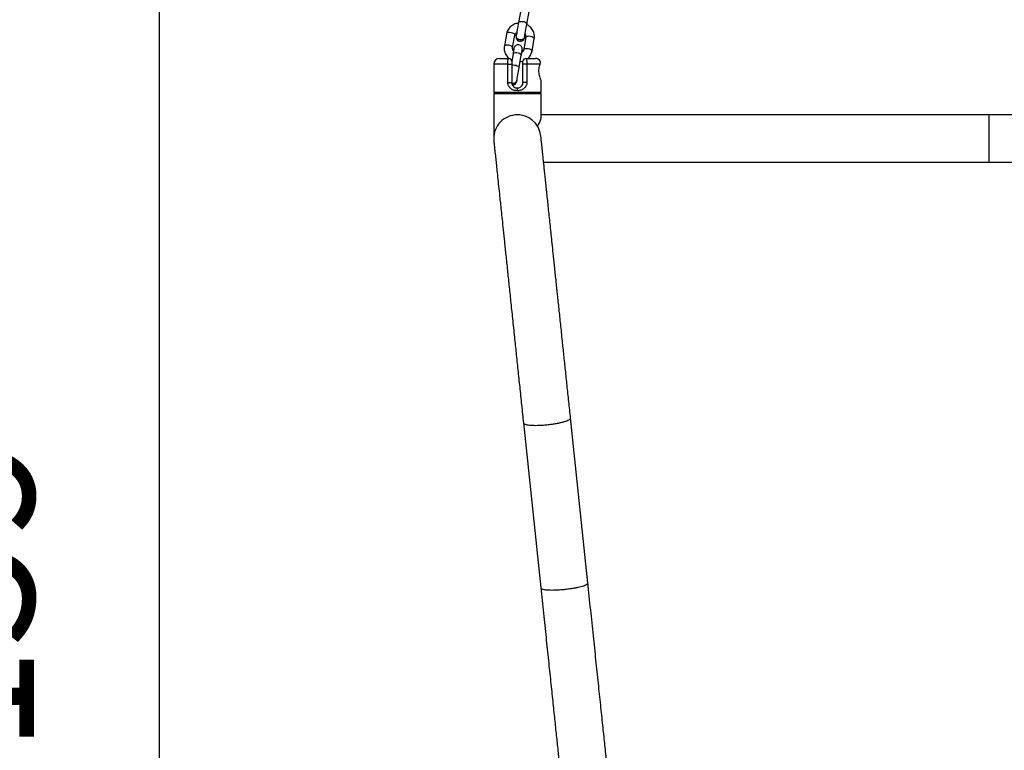
# Model space of a CAD drawing. Units: millimetres. Extents: x -305 to 943, y 1019 to 1849.
# Drawn here: x -250 to -180, y 1733 to 1785 of the extents above; entities that cross this region are included whole.
import ezdxf

# ---------------------------------------------------------------- set-up
doc = ezdxf.new("R2010")
doc.units = ezdxf.units.MM
doc.header["$LTSCALE"] = 50
doc.header["$PDSIZE"] = -1
doc.dimstyles.new('ISO-25', dxfattribs={"dimtxt": 2.5, "dimasz": 2.5, "dimexe": 1.25, "dimexo": 0.625, "dimtad": 1, "dimtxsty": 'Standard', "dimcen": 2.5, "dimadec": 0, "dimazin": 0, "dimtfac": 1, "dimtmove": 0, "dimatfit": 3, "dimfxl": 1, "dimarcsym": 0})

# ---------------------------------------------------------------- blocks, each defined once
blk = doc.blocks.new('1')
at = {"color": 7, "linetype": 'Continuous', "lineweight": 25}
for p, q in [((550.43, 847.653), (550.273, 846.765)), ((550.864, 846.661), (551.021, 847.549)), ((549.422, 845.967), (549.265, 845.079)), ((549.856, 844.975), (550.013, 845.863)), ((550.102, 845.852), (550.1, 845.843)), ((550.102, 845.852), (550.124, 845.919)), ((550.8, 845.724), (550.644, 844.836)), ((550.711, 845.735), (550.713, 845.744)), ((551.235, 844.732), (551.391, 845.62)), ((549.926, 844.795), (549.928, 844.866)), ((549.927, 844.804), (549.93, 844.875)), ((549.93, 844.875), (549.928, 844.866)), ((549.93, 844.875), (549.952, 844.943)), ((550.539, 844.759), (550.517, 844.691)), ((550.539, 844.759), (550.54, 844.767)), ((548.905, 844.208), (549.59, 844.208)), ((549.758, 844.108), (549.801, 844.087)), ((549.882, 844.546), (549.786, 844.001)), ((550.316, 843.554), (550.473, 844.442)), ((550.79, 844.208), (551.475, 844.208)), ((548.505, 843.808), (548.505, 841.808)), ((549.509, 842.507), (549.509, 843.808)), ((549.509, 843.808), (549.79, 843.808)), ((549.79, 843.808), (549.79, 842.507)), ((550.871, 843.808), (550.59, 843.808)), ((550.59, 842.507), (550.59, 843.808)), ((550.871, 843.808), (550.871, 842.507)), ((551.816, 843.808), (550.871, 843.808)), ((550.163, 842.628), (550.165, 842.637)), ((551.875, 841.808), (551.875, 842.658)), ((549.509, 842.507), (549.79, 842.507)), ((550.189, 842.108), (550.191, 842.108)), ((550.191, 841.908), (550.189, 841.908)), ((550.871, 842.507), (550.59, 842.507)), ((548.505, 841.808), (548.605, 841.708)), ((548.505, 841.808), (551.875, 841.808)), ((548.505, 841.708), (548.505, 838.508)), ((548.505, 841.708), (551.875, 841.708)), ((551.775, 841.708), (551.875, 841.808)), ((551.875, 840.002), (551.875, 841.708)), ((583.79, 840.193), (551.875, 840.193)), ((615.705, 840.193), (583.79, 840.193)), ((583.79, 836.823), (583.79, 840.193)), ((552.061, 836.823), (583.79, 836.823)), ((583.79, 836.823), (615.518, 836.823)), ((550.624, 818.26), (551.859, 806.507)), ((555.21, 806.859), (553.975, 818.612))]:
    blk.add_line(p, q, dxfattribs=at)
at = {"color": 8, "linetype": 'Continuous', "lineweight": 25}
blk.add_line((549.509, 843.808), (548.505, 843.808), dxfattribs=at)
at = {"color": 8, "linetype": 'Continuous', "lineweight": 25, "flags": 128}
for points in [[(550.273, 846.765), (550.299, 846.806), (550.357, 846.835), (550.44, 846.85), (550.54, 846.848), (550.642, 846.83), (550.736, 846.798), (550.809, 846.756), (550.854, 846.708), (550.864, 846.661)], [(550.013, 845.863), (550.012, 845.886), (549.984, 845.934), (549.924, 845.979), (549.839, 846.017), (549.74, 846.043), (549.637, 846.053), (549.544, 846.046), (549.473, 846.024), (549.43, 845.989), (549.422, 845.967)], [(550.8, 845.724), (550.809, 845.745), (550.851, 845.781), (550.923, 845.803), (551.016, 845.81), (551.118, 845.8), (551.218, 845.774), (551.303, 845.736), (551.363, 845.691), (551.391, 845.643), (551.391, 845.62)], [(549.856, 844.977), (549.855, 844.998), (549.828, 845.046), (549.768, 845.092), (549.683, 845.13), (549.583, 845.155), (549.481, 845.165), (549.388, 845.159), (549.316, 845.136), (549.274, 845.101), (549.265, 845.079)], [(550.644, 844.836), (550.652, 844.858), (550.695, 844.893), (550.767, 844.916), (550.859, 844.922), (550.962, 844.912), (551.062, 844.887), (551.146, 844.849), (551.206, 844.803), (551.234, 844.755), (551.235, 844.732)], [(549.882, 844.546), (549.907, 844.587), (549.966, 844.616), (550.049, 844.631), (550.148, 844.629), (550.251, 844.611), (550.345, 844.579), (550.418, 844.536), (550.463, 844.489), (550.473, 844.442), (550.473, 844.442)], [(549.79, 843.721), (549.809, 843.728), (549.893, 843.743), (549.992, 843.741), (550.094, 843.723), (550.188, 843.691), (550.262, 843.649), (550.306, 843.601), (550.316, 843.554)]]:
    blk.add_lwpolyline(points, dxfattribs=at)
at = {"color": 7, "linetype": 'Continuous', "lineweight": 25, "flags": 128}
for points in [[(550.273, 846.765), (550.251, 846.64), (550.228, 846.508), (550.204, 846.374), (550.181, 846.244), (550.16, 846.122), (550.141, 846.013), (550.124, 845.921), (550.112, 845.85)], [(550.703, 845.746), (550.715, 845.817), (550.731, 845.909), (550.751, 846.018), (550.772, 846.139), (550.795, 846.27), (550.819, 846.403), (550.842, 846.536), (550.864, 846.661)], [(550.711, 845.735), (550.676, 845.644), (550.608, 845.571), (550.516, 845.524), (550.411, 845.509), (550.305, 845.528), (550.211, 845.578), (550.141, 845.654), (550.102, 845.746), (550.1, 845.843), (550.1, 845.843)], [(550.715, 845.815), (550.713, 845.744), (550.677, 845.653), (550.61, 845.58), (550.518, 845.532), (550.412, 845.517), (550.306, 845.536), (550.213, 845.586), (550.142, 845.662), (550.104, 845.754), (550.102, 845.852), (550.102, 845.852)], [(549.951, 844.937), (549.95, 844.93), (549.946, 844.91), (549.94, 844.877), (549.932, 844.831), (549.922, 844.774), (549.91, 844.707), (549.897, 844.63), (549.882, 844.546)], [(550.473, 844.442), (550.488, 844.526), (550.501, 844.602), (550.513, 844.67), (550.523, 844.727), (550.531, 844.773), (550.537, 844.806), (550.541, 844.826), (550.542, 844.833)], [(550.543, 844.839), (550.54, 844.767), (550.518, 844.7)], [(550.155, 842.639), (550.167, 842.71), (550.184, 842.802), (550.203, 842.91), (550.224, 843.032), (550.247, 843.163), (550.271, 843.296), (550.294, 843.428), (550.316, 843.554)]]:
    blk.add_lwpolyline(points, dxfattribs=at)
at = {"color": 7, "linetype": 'Continuous', "lineweight": 25}
for centre, radius, start, end in [((550.394, 845.725), 0.3, 170, 350), ((550.246, 844.885), 0.3, 350, 170), ((548.905, 843.808), 0.4, 90, 180), ((549.59, 844.008), 0.2, 0, 90), ((550.79, 844.008), 0.2, 90, 180), ((551.475, 843.808), 0.4, 29.96458, 90), ((549.878, 842.696), 0.289, 254.46844, 2.31348), ((549.872, 842.699), 0.299, 256.35081, 346.26132), ((549.847, 842.618), 0.3, 268.83077, 350), ((626.366, 841.957), 76.178, 179.88637, 180.03679), ((475.487, 841.957), 74.704, 359.96258, 0.11597), ((550.19, 838.508), 1.685, 96, 186.00848), ((550.19, 838.508), 1.685, 6.00314, 96)]:
    blk.add_arc(centre, radius, start, end, dxfattribs=at)
blk.add_ellipse((550.19, 838.508), major_axis=(1.637, 1.637), ratio=0.244809, start_param=5.497787, end_param=6.043098, dxfattribs=at)
for points, knots in [([(550.265, 846.719), (550.212, 846.711), (550.099, 846.695), (549.937, 846.633), (549.785, 846.545), (549.654, 846.431), (549.547, 846.297), (549.47, 846.15), (549.435, 846.037), (549.423, 845.976), (549.422, 845.967)], [0, 0, 0, 0, 0.130451, 0.274492, 0.418216, 0.561304, 0.703475, 0.844576, 0.976557, 1, 1, 1, 1]), ([(551.391, 845.62), (551.396, 845.655), (551.409, 845.745), (551.401, 845.892), (551.363, 846.055), (551.295, 846.209), (551.199, 846.351), (551.078, 846.474), (550.962, 846.563), (550.882, 846.6), (550.855, 846.612)], [0, 0, 0, 0, 0.089965, 0.228911, 0.36781, 0.50701, 0.646865, 0.787572, 0.929175, 1, 1, 1, 1]), ([(550.013, 845.863), (550.015, 845.874), (550.024, 845.914), (550.057, 845.976), (550.103, 846.032), (550.14, 846.052), (550.148, 846.056)], [0, 0, 0, 0, 0.147665, 0.555987, 0.903001, 1, 1, 1, 1]), ([(550.165, 845.647), (550.148, 845.674), (550.115, 845.728), (550.102, 845.805), (550.114, 845.847), (550.118, 845.86)], [0, 0, 0, 0, 0.410015, 0.820039, 1, 1, 1, 1]), ([(550.7, 845.753), (550.699, 845.739), (550.695, 845.696), (550.654, 845.63), (550.583, 845.566), (550.49, 845.529), (550.389, 845.522), (550.289, 845.547), (550.213, 845.592), (550.178, 845.632), (550.165, 845.647)], [0, 0, 0, 0, 0.0622675, 0.2038224, 0.3453619, 0.4868879, 0.6284093, 0.7699268, 0.9114415, 1, 1, 1, 1]), ([(550.739, 845.953), (550.744, 845.947), (550.772, 845.916), (550.795, 845.852), (550.808, 845.781), (550.802, 845.739), (550.8, 845.724)], [0, 0, 0, 0, 0.0843685, 0.4347048, 0.8008182, 1, 1, 1, 1]), ([(549.265, 845.079), (549.26, 845.044), (549.248, 844.954), (549.255, 844.807), (549.293, 844.644), (549.361, 844.49), (549.458, 844.35), (549.545, 844.253), (549.605, 844.211), (549.617, 844.202)], [0, 0, 0, 0, 0.109202, 0.277858, 0.446458, 0.615423, 0.785181, 0.955976, 1, 1, 1, 1]), ([(549.917, 844.746), (549.912, 844.752), (549.885, 844.783), (549.861, 844.847), (549.849, 844.918), (549.854, 844.96), (549.856, 844.975)], [0, 0, 0, 0, 0.084357, 0.434684, 0.800793, 1, 1, 1, 1]), ([(550.644, 844.836), (550.642, 844.825), (550.633, 844.785), (550.599, 844.723), (550.553, 844.667), (550.516, 844.647), (550.508, 844.643)], [0, 0, 0, 0, 0.147659, 0.555988, 0.903002, 1, 1, 1, 1]), ([(550.925, 844.208), (550.95, 844.228), (551.02, 844.285), (551.109, 844.403), (551.187, 844.549), (551.222, 844.662), (551.233, 844.723), (551.235, 844.732)], [0, 0, 0, 0, 0.1557699, 0.4293594, 0.7008911, 0.9548715, 1, 1, 1, 1]), ([(549.509, 843.808), (549.509, 843.823), (549.509, 843.883), (549.515, 843.991), (549.531, 844.108), (549.556, 844.192), (549.579, 844.203), (549.59, 844.208)], [0, 0, 0, 0, 0.072839, 0.284684, 0.516256, 0.761761, 1, 1, 1, 1]), ([(549.79, 844.008), (549.79, 844.005), (549.79, 844), (549.79, 843.959), (549.79, 843.9), (549.79, 843.846), (549.79, 843.815), (549.79, 843.808)], [0, 0, 0, 0, 0.248162, 0.497052, 0.72519, 0.929953, 1, 1, 1, 1]), ([(550.391, 843.98), (550.445, 843.986), (550.514, 843.994), (550.577, 844.019), (550.591, 844.024)], [0, 0, 0, 0, 0.788329, 1, 1, 1, 1]), ([(550.59, 843.808), (550.59, 843.829), (550.59, 843.871), (550.59, 843.927), (550.59, 843.972), (550.59, 844.002), (550.59, 844.006), (550.59, 844.008)], [0, 0, 0, 0, 0.1897967, 0.3793827, 0.5750045, 0.7864837, 1, 1, 1, 1]), ([(550.79, 844.208), (550.799, 844.204), (550.818, 844.196), (550.841, 844.135), (550.858, 844.046), (550.869, 843.933), (550.87, 843.85), (550.871, 843.808)], [0, 0, 0, 0, 0.204668, 0.411932, 0.608463, 0.802923, 1, 1, 1, 1]), ([(551.816, 843.808), (551.822, 843.837), (551.833, 843.896), (551.83, 843.96), (551.824, 843.997), (551.82, 844.012), (551.821, 844.008), (551.821, 844.008)], [0, 0, 0, 0, 0.26223, 0.515483, 0.759465, 0.9992, 1, 1, 1, 1]), ([(551.875, 842.658), (551.875, 842.658), (551.879, 842.647), (551.863, 842.684), (551.829, 842.767), (551.782, 842.906), (551.741, 843.081), (551.722, 843.282), (551.733, 843.485), (551.771, 843.671), (551.801, 843.762), (551.816, 843.808)], [0, 0, 0, 0, 0.000393, 0.129598, 0.257605, 0.383691, 0.507641, 0.629809, 0.751569, 0.874676, 1, 1, 1, 1]), ([(550.152, 842.646), (550.151, 842.632), (550.147, 842.589), (550.106, 842.523), (550.035, 842.459), (549.943, 842.423), (549.86, 842.414), (549.813, 842.427), (549.799, 842.431)], [0, 0, 0, 0, 0.090382, 0.295851, 0.501299, 0.706724, 0.912145, 1, 1, 1, 1]), ([(550.189, 841.908), (550.116, 841.914), (549.972, 841.926), (549.776, 842.019), (549.619, 842.16), (549.524, 842.333), (549.513, 842.456), (549.509, 842.507)], [0, 0, 0, 0, 0.215013, 0.425217, 0.637049, 0.849577, 1, 1, 1, 1]), ([(549.79, 842.507), (549.792, 842.473), (549.799, 842.392), (549.853, 842.277), (549.944, 842.183), (550.059, 842.12), (550.146, 842.112), (550.189, 842.108)], [0, 0, 0, 0, 0.158708, 0.380602, 0.595084, 0.798813, 1, 1, 1, 1]), ([(550.871, 842.507), (550.863, 842.442), (550.849, 842.311), (550.741, 842.138), (550.579, 842.001), (550.384, 841.921), (550.249, 841.912), (550.191, 841.908)], [0, 0, 0, 0, 0.190092, 0.385263, 0.598932, 0.829083, 1, 1, 1, 1]), ([(550.191, 842.108), (550.225, 842.11), (550.306, 842.117), (550.421, 842.172), (550.515, 842.263), (550.577, 842.377), (550.586, 842.464), (550.59, 842.507)], [0, 0, 0, 0, 0.1596105, 0.381078, 0.5964458, 0.7995531, 1, 1, 1, 1]), ([(553.977, 818.591), (553.936, 818.984), (553.855, 819.755), (553.734, 820.903), (553.618, 822.008), (553.507, 823.068), (553.392, 824.156), (553.277, 825.259), (553.161, 826.362), (553.054, 827.378), (552.952, 828.346), (552.856, 829.258), (552.767, 830.105), (552.689, 830.85), (552.619, 831.516), (552.554, 832.131), (552.492, 832.719), (552.433, 833.285), (552.376, 833.827), (552.322, 834.345), (552.27, 834.837), (552.221, 835.303), (552.175, 835.743), (552.13, 836.17), (552.087, 836.575), (552.046, 836.966), (552.007, 837.335), (551.97, 837.687), (551.936, 838.009), (551.907, 838.287), (551.884, 838.505), (551.869, 838.655), (551.867, 838.674), (551.865, 838.684)], [0, 0, 0, 0, 0.040157, 0.078804, 0.115939, 0.151564, 0.185679, 0.226195, 0.26435, 0.300146, 0.33358, 0.3689, 0.401136, 0.430289, 0.456503, 0.48196, 0.507395, 0.532809, 0.558201, 0.583571, 0.608919, 0.634246, 0.659551, 0.685058, 0.713146, 0.740368, 0.770057, 0.802214, 0.836837, 0.873928, 0.913485, 0.95551, 1, 1, 1, 1]), ([(548.514, 838.332), (548.515, 838.326), (548.516, 838.315), (548.525, 838.23), (548.537, 838.109), (548.553, 837.955), (548.573, 837.769), (548.596, 837.553), (548.621, 837.315), (548.645, 837.081), (548.678, 836.773), (548.722, 836.351), (548.783, 835.771), (548.852, 835.115), (548.918, 834.487), (548.98, 833.9), (549.037, 833.356), (549.104, 832.721), (549.181, 831.986), (549.27, 831.141), (549.371, 830.182), (549.479, 829.151), (549.594, 828.058), (549.714, 826.913), (549.845, 825.672), (549.975, 824.433), (550.103, 823.214), (550.227, 822.03), (550.357, 820.799), (550.491, 819.526), (550.58, 818.673), (550.626, 818.239)], [0, 0, 0, 0, 0.033707, 0.065229, 0.094568, 0.121723, 0.146693, 0.174833, 0.19956, 0.220874, 0.239952, 0.278362, 0.317276, 0.356696, 0.396621, 0.420166, 0.446513, 0.475902, 0.508334, 0.543809, 0.582326, 0.623884, 0.662746, 0.703936, 0.747455, 0.793302, 0.83166, 0.87151, 0.912849, 0.955679, 1, 1, 1, 1]), ([(550.624, 818.26), (550.624, 818.259), (550.628, 818.229), (550.674, 818.186), (550.809, 818.142), (550.961, 818.114), (551.153, 818.095), (551.375, 818.086), (551.625, 818.086), (551.906, 818.097), (552.219, 818.121), (552.538, 818.156), (552.844, 818.201), (553.114, 818.25), (553.356, 818.305), (553.561, 818.361), (553.731, 818.42), (553.865, 818.482), (553.955, 818.546), (553.977, 818.589), (553.975, 818.611), (553.975, 818.612)], [0, 0, 0, 0, 0.004185, 0.094553, 0.147495, 0.201973, 0.254915, 0.309393, 0.362334, 0.41681, 0.477867, 0.541321, 0.597943, 0.656457, 0.709401, 0.76388, 0.816825, 0.871305, 0.932362, 0.995815, 1, 1, 1, 1]), ([(551.859, 806.507), (551.859, 806.506), (551.861, 806.488), (551.889, 806.455), (551.986, 806.417), (552.131, 806.389), (552.306, 806.371), (552.518, 806.362), (552.764, 806.362), (553.044, 806.372), (553.353, 806.394), (553.678, 806.426), (553.986, 806.467), (554.267, 806.513), (554.51, 806.561), (554.728, 806.613), (554.909, 806.667), (555.054, 806.721), (555.177, 806.786), (555.213, 806.832), (555.21, 806.858), (555.21, 806.859)], [0, 0, 0, 0, 0.0029279, 0.0639827, 0.1274335, 0.180384, 0.2348702, 0.2878174, 0.3422996, 0.4001362, 0.4599952, 0.5210506, 0.5845028, 0.6374386, 0.6919093, 0.7448479, 0.7993213, 0.8522646, 0.906743, 0.9970722, 1, 1, 1, 1]), ([(561.482, 747.188), (561.42, 747.783), (561.298, 748.938), (561.121, 750.625), (560.955, 752.207), (560.799, 753.685), (560.656, 755.051), (560.524, 756.304), (560.404, 757.446), (560.295, 758.483), (560.192, 759.466), (560.092, 760.416), (559.992, 761.369), (559.892, 762.315), (559.792, 763.27), (559.691, 764.233), (559.53, 765.76), (559.31, 767.857), (559.029, 770.525), (558.748, 773.205), (558.48, 775.754), (558.226, 778.171), (557.986, 780.454), (557.748, 782.716), (557.516, 784.92), (557.295, 787.029), (557.128, 788.614), (557.01, 789.737), (556.933, 790.466), (556.848, 791.283), (556.752, 792.194), (556.646, 793.197), (556.531, 794.294), (556.406, 795.484), (556.269, 796.788), (556.119, 798.211), (555.957, 799.754), (555.784, 801.398), (555.601, 803.142), (555.407, 804.985), (555.275, 806.245), (555.207, 806.892)], [0, 0, 0, 0, 0.030781, 0.059707, 0.086778, 0.111995, 0.135357, 0.156497, 0.175847, 0.193409, 0.209181, 0.225683, 0.241477, 0.257402, 0.273458, 0.289645, 0.305963, 0.350307, 0.394993, 0.439679, 0.484364, 0.52228, 0.560195, 0.598099, 0.634898, 0.669881, 0.70305, 0.713774, 0.725785, 0.739347, 0.754462, 0.771128, 0.789346, 0.809116, 0.830439, 0.854441, 0.880146, 0.907554, 0.936666, 0.967481, 1, 1, 1, 1]), ([(551.855, 806.539), (551.92, 805.927), (552.045, 804.74), (552.226, 803.01), (552.397, 801.389), (552.556, 799.877), (552.702, 798.482), (552.837, 797.203), (552.959, 796.04), (553.07, 794.984), (553.175, 793.985), (553.276, 793.02), (553.378, 792.052), (553.479, 791.093), (553.581, 790.126), (553.683, 789.15), (553.845, 787.606), (554.068, 785.489), (554.35, 782.802), (554.633, 780.109), (554.902, 777.555), (555.156, 775.138), (555.395, 772.861), (555.632, 770.609), (555.862, 768.419), (556.082, 766.328), (556.247, 764.76), (556.363, 763.649), (556.439, 762.929), (556.524, 762.123), (556.618, 761.225), (556.722, 760.236), (556.836, 759.156), (556.959, 757.986), (557.093, 756.705), (557.24, 755.309), (557.399, 753.797), (557.568, 752.189), (557.747, 750.487), (557.936, 748.69), (558.064, 747.465), (558.131, 746.836)], [0, 0, 0, 0, 0.030781, 0.059707, 0.086778, 0.111995, 0.135357, 0.156497, 0.175847, 0.193409, 0.209181, 0.225683, 0.241477, 0.257402, 0.273459, 0.289646, 0.305964, 0.350308, 0.394993, 0.439679, 0.484365, 0.52228, 0.560196, 0.598099, 0.634898, 0.669882, 0.70305, 0.713774, 0.725785, 0.739347, 0.754462, 0.771128, 0.789346, 0.809116, 0.830438, 0.85444, 0.880146, 0.907554, 0.936666, 0.967481, 1, 1, 1, 1])]:
    blk.add_open_spline(points, degree=3, knots=knots, dxfattribs=at)
blk = doc.blocks.new('*D4')
at = {"color": 0, "lineweight": -2}
for p, q in [((-211.83, 1823.265), (-245.542, 1823.265)), ((-240.542, 1805.485), (-240.542, 1682.045)), ((-186.445, 1664.265), (-245.542, 1664.265))]:
    blk.add_line(p, q, dxfattribs=at)
at = {"color": 0}
for points in [[(-237.579, 1805.485), (-243.506, 1805.485), (-240.542, 1823.265)], [(-243.506, 1682.045), (-237.579, 1682.045), (-240.542, 1664.265)]]:
    blk.add_solid(points, dxfattribs=at)
at = {"layer": 'Defpoints', "color": 0}
for p in [(-206.83, 1823.265), (-240.542, 1664.265), (-181.445, 1664.265)]:
    blk.add_point(p, dxfattribs=at)
at = {"color": 0, "insert": (-253.162, 1743.765), "char_height": 10, "attachment_point": 5, "rotation": 90}
blk.add_mtext('159', dxfattribs=at)

msp = doc.modelspace()

# ---------------------------------------------------------------- block references
msp.add_blockref('1', (-765.235, 937.681))

# ---------------------------------------------------------------- dimensions: what is measured, and where the dimension line sits
dim = msp.add_linear_dim(base=(-240.542, 1664.265), p1=(-206.83, 1823.265), p2=(-181.445, 1664.265), angle=90, dimstyle='ISO-25', override={"dimtxt": 10, "dimasz": 17.78, "dimexe": 5, "dimexo": 5, "dimgap": 7.62, "dimdec": 0, "dimlfac": 1, "dimzin": 1, "dimadec": 2, "dimtzin": 1})
dim.commit()
dim.dimension.update_dxf_attribs({"geometry": '*D4', "text_midpoint": (-253.162, 1743.765)})

doc.saveas('drawing.dxf')
